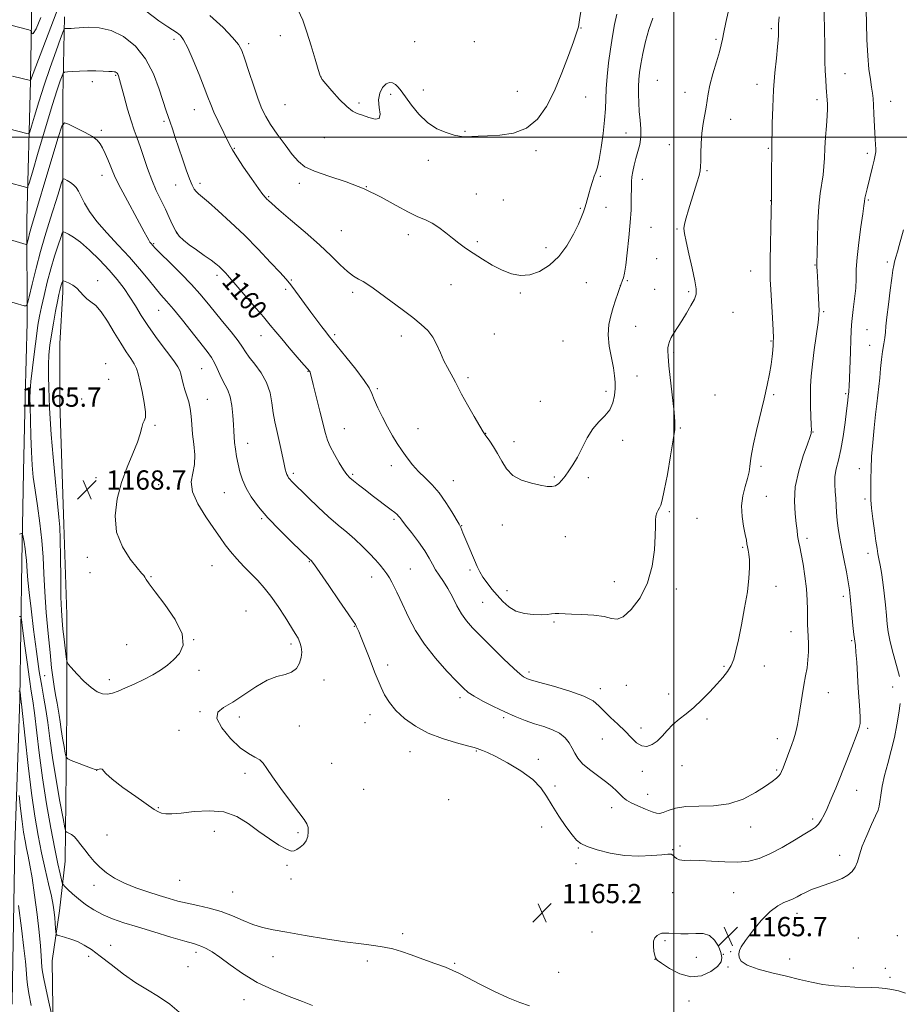
# Model space of a CAD drawing. Extents: x 2147300 to 2150200, y 337300 to 340200.
# Drawn here: x 2149228 to 2149594, y 337640 to 338049 of the extents above; entities that cross this region are included whole.
import ezdxf
from ezdxf.enums import TextEntityAlignment as Align

# ---------------------------------------------------------------- set-up
doc = ezdxf.new("R2010")
doc.units = 0
doc.header["$MEASUREMENT"] = 0
for name, color, linetype, lineweight in [('DTM HARD BREAKLINE', 7, 'Continuous', 0), ('DTM SPOT ELEVATION', 2, 'Continuous', 13), ('GRID LINE', 7, 'Continuous', 0), ('INDEX CONTOUR', 41, 'Continuous', 13), ('INDEX CONTOUR LABEL', 244, 'Continuous', 0), ('INTERMEDIATE CONTOUR', 44, 'Continuous', 0), ('SPOT ELEVATION', 7, 'Continuous', 0)]:
    doc.layers.add(name, color=color, linetype=linetype, lineweight=lineweight)
doc.styles.add('Style-ITALICS', font='ITALICS.shx')

# ---------------------------------------------------------------- blocks, each defined once
blk = doc.blocks.new('SPOT')
at = {"layer": 'SPOT ELEVATION'}
for p, q in [((-3.91, -3.91), (3.82, 3.81)), ((-1.65, 3.77), (1.72, -3.93))]:
    blk.add_line(p, q, dxfattribs=at)

msp = doc.modelspace()

# ---------------------------------------------------------------- linework, layer by layer
at = {"layer": 'DTM HARD BREAKLINE'}
for points in [[(2149224.91, 337639.78, 1154), (2149225.06, 337649.46, 1154.18), (2149226.01, 337705.84, 1156.44), (2149228.08, 337766.49, 1159.77), (2149229.01, 337823.64, 1163.45), (2149229.65, 337861.06, 1165.17), (2149230.38, 337891.95, 1165.53), (2149231.11, 337922.97, 1164.52), (2149231.07, 337965.75, 1161.19), (2149232.59, 338023.34, 1156.02), (2149233.82, 338100.65, 1148.59), (2149235.2, 338167.92, 1143.48), (2149234.97, 338223.86, 1138.13), (2149235.07, 338296.92, 1129.34), (2149235.58, 338383.05, 1120.84), (2149237.36, 338503.09, 1111.33)], [(2149248.07, 337576.05, 1156.27), (2149242.17, 337618.71, 1157.22), (2149241.61, 337657.81, 1159.35), (2149244.59, 337678.54, 1160.6), (2149246.97, 337699.28, 1163.2), (2149247.61, 337761.48, 1167.29), (2149247.64, 337801.77, 1168.71), (2149246.48, 337839.09, 1168.42), (2149244.74, 337889.45, 1169.07), (2149244.76, 337914.33, 1169.36), (2149245.96, 337935.66, 1168.48), (2149245.99, 337970.62, 1165.04), (2149246.02, 338016.83, 1161.13), (2149246.64, 338050, 1157.46)]]:
    msp.add_polyline3d(points, dxfattribs=at)
at = {"layer": 'DTM SPOT ELEVATION'}
for p in [(2149461.41, 338045.42, 1152.07), (2149540.48, 338045.13, 1159.7), (2149292.15, 338040.69, 1156.43), (2149323.25, 338038.92, 1153.64), (2149336.45, 338042.26, 1152.62), (2149392.22, 338039.66, 1150.83), (2149417.01, 338039.75, 1150.64), (2149517.46, 338040.66, 1157.77), (2149258.33, 338023.06, 1160.55), (2149267.9, 338025.75, 1160.16), (2149353.29, 338025.04, 1151.98), (2149493.15, 338023.69, 1157.18), (2149571.16, 338026.47, 1162.89), (2149395.86, 338019.6, 1151.47), (2149434.87, 338019.12, 1151.05), (2149504.56, 338018.67, 1157.33), (2149534.45, 338021.96, 1159.45), (2149382.26, 338017.79, 1152.31), (2149463.33, 338016.67, 1152.79), (2149559.47, 338015.66, 1161.55), (2149590.09, 338014.9, 1164.75), (2149300.71, 338011.45, 1156.72), (2149338.36, 338013.52, 1152.96), (2149369.05, 338014.3, 1151.7), (2149288.07, 338006.62, 1158.26), (2149523.53, 338007.4, 1158.71), (2149261.98, 338002.86, 1161.66), (2149413.11, 338002.5, 1151.89), (2149354.64, 337999.8, 1152.85), (2149480.08, 338001.75, 1155.2), (2149317.3, 337995.42, 1155.89), (2149442.61, 337994.45, 1152.35), (2149498.03, 337996.9, 1157.25), (2149539.29, 337995.43, 1159.88), (2149397.91, 337990.39, 1152.49), (2149580.43, 337993.36, 1163.64), (2149513.77, 337986.18, 1158.15), (2149262.31, 337984.19, 1162.66), (2149469.38, 337983.82, 1154.16), (2149486.85, 337982.46, 1156.65), (2149292.86, 337980.1, 1158.67), (2149303.07, 337980.86, 1157.59), (2149344.35, 337980.84, 1154.46), (2149372.18, 337979.48, 1154), (2149331.55, 337975.38, 1155.85), (2149417.86, 337976.42, 1153.07), (2149429.1, 337973.93, 1153.01), (2149540.13, 337973.71, 1159.96), (2149580.84, 337973.96, 1164.18), (2149461.1, 337970.52, 1153.89), (2149471.78, 337970.82, 1154.51), (2149490.47, 337962.63, 1157.16), (2149501.27, 337961.86, 1157.87), (2149293.38, 337960.22, 1159.88), (2149361.73, 337961.13, 1155.03), (2149389.64, 337959.58, 1154.48), (2149283.77, 337955.85, 1161.84), (2149418.22, 337956.67, 1153.74), (2149446.83, 337954.14, 1153.63), (2149492.84, 337949.58, 1157.33), (2149558.59, 337946.87, 1161.91), (2149588.7, 337948.12, 1165.66), (2149310.09, 337942.61, 1160.39), (2149341.03, 337940.72, 1157.84), (2149531.94, 337944.43, 1159.2), (2149260.42, 337940.35, 1167.39), (2149338.61, 337936.8, 1158.32), (2149407.39, 337938.74, 1154.81), (2149463.53, 337939.55, 1154.64), (2149477.75, 337938.35, 1156), (2149480.56, 337940.48, 1156.17), (2149492.04, 337936.83, 1157.34), (2149366.41, 337935.62, 1156.37), (2149436.22, 337935.23, 1154.17), (2149506.06, 337935.85, 1157.81), (2149285.78, 337928.14, 1164.84), (2149524.52, 337927.2, 1158.8), (2149562.16, 337927.49, 1162.18), (2149484.05, 337921.38, 1157.11), (2149328.34, 337917.58, 1160.7), (2149358.97, 337917.96, 1157.72), (2149386.63, 337917.47, 1156.54), (2149425.29, 337918.22, 1155.01), (2149580.17, 337920.02, 1165.04), (2149453.95, 337915.39, 1154.46), (2149540.31, 337915.39, 1159.88), (2149581.34, 337913.59, 1165.21), (2149499.93, 337910.67, 1158.18), (2149263.81, 337905.99, 1169.41), (2149303.75, 337903.81, 1164.96), (2149347.92, 337902.74, 1160.07), (2149414.47, 337900.11, 1155.69), (2149484.7, 337900.75, 1157.08), (2149265, 337899.48, 1169.46), (2149376.78, 337895.53, 1157.76), (2149471.82, 337894.44, 1155.53), (2149517, 337892.86, 1158.92), (2149541.4, 337893.09, 1160.18), (2149571.39, 337893.45, 1163.8), (2149253.82, 337891.18, 1169.2), (2149306.07, 337891.09, 1165.24), (2149444.47, 337890.27, 1154.89), (2149284.25, 337880.24, 1167.75), (2149363.03, 337878.86, 1159.17), (2149393.61, 337878.91, 1157.19), (2149421.77, 337876.92, 1155.97), (2149502.63, 337879.26, 1158.12), (2149557.86, 337877.5, 1162.07), (2149322.87, 337872.77, 1163.34), (2149433.49, 337873.46, 1155.54), (2149478.67, 337874.08, 1156.67), (2149382.56, 337863.58, 1158.52), (2149536.18, 337863.26, 1160.28), (2149341.75, 337860.32, 1161.7), (2149366.49, 337859.93, 1159.78), (2149450.24, 337858.9, 1155.86), (2149577.09, 337862.29, 1165.26), (2149259.78, 337858.58, 1168.78), (2149285.84, 337855.68, 1166.73), (2149408.37, 337857.33, 1157.29), (2149464.41, 337858.53, 1156.34), (2149313.13, 337852.37, 1164.9), (2149538.46, 337850.78, 1160.83), (2149579.38, 337849.72, 1165.62), (2149498.05, 337844.43, 1158.22), (2149328.58, 337841.5, 1164.18), (2149383.7, 337841.22, 1160.25), (2149411.79, 337838.66, 1157.93), (2149428.67, 337838.88, 1156.58), (2149509.55, 337841.71, 1158.77), (2149454.8, 337834.11, 1156.62), (2149555.28, 337833.36, 1162.37), (2149528.52, 337829.62, 1159.83), (2149580.68, 337827.1, 1165.26), (2149256.14, 337825.42, 1168.57), (2149348.41, 337823.65, 1164.09), (2149257.3, 337819.07, 1168.75), (2149308.02, 337821.98, 1166.88), (2149390.38, 337820.55, 1161.13), (2149415.19, 337820.16, 1158.29), (2149282.7, 337817.38, 1167.91), (2149374.31, 337817.33, 1162.62), (2149475.19, 337815.4, 1157.3), (2149430.67, 337811.66, 1157.34), (2149500.96, 337812.37, 1158.44), (2149542.35, 337813.47, 1160.57), (2149420.55, 337806.77, 1158.96), (2149570.44, 337809.25, 1163.61), (2149322.14, 337803.14, 1167.16), (2149450.17, 337798.59, 1158.17), (2149367.11, 337796.74, 1164.08), (2149548.7, 337794.61, 1161.28), (2149300.34, 337791.32, 1167.99), (2149340.9, 337789.45, 1166.34), (2149573.84, 337790.8, 1163.84), (2149272.49, 337789.23, 1168.77), (2149302.63, 337778.58, 1167.58), (2149381.01, 337780.7, 1163.59), (2149439.78, 337777.79, 1159.65), (2149520.87, 337780.19, 1159.81), (2149537.5, 337780.36, 1160.71), (2149238.49, 337776.34, 1165.02), (2149265.36, 337774.65, 1168.44), (2149354.49, 337774.55, 1165.41), (2149469.34, 337770.84, 1159.54), (2149480.27, 337772.24, 1158.98), (2149564.23, 337769.22, 1162.79), (2149590.91, 337771.57, 1165.4), (2149411.09, 337767.18, 1162.36), (2149497.85, 337768.71, 1159.24), (2149303.05, 337761.35, 1166.1), (2149319.37, 337759.07, 1165.53), (2149371.54, 337756.82, 1164.71), (2149373.72, 337760.13, 1164.54), (2149429.25, 337758.9, 1162.25), (2149513.73, 337758.34, 1160.44), (2149294.22, 337753.55, 1166.12), (2149344.32, 337755.32, 1165.45), (2149486.25, 337754.58, 1159.62), (2149580.54, 337754.46, 1164.26), (2149470.29, 337749.94, 1160.66), (2149543.01, 337750.12, 1161.45), (2149390.35, 337744.73, 1164.72), (2149417.92, 337745.04, 1164.11), (2149443.62, 337741.51, 1163.58), (2149260.13, 337736.92, 1165.99), (2149357.78, 337739.84, 1165.27), (2149486.83, 337736.59, 1160.37), (2149503.28, 337738.87, 1160.56), (2149542.66, 337737.17, 1161.81), (2149321.71, 337735.74, 1166.25), (2149371.01, 337729.04, 1165.14), (2149450.5, 337730.41, 1163.31), (2149576, 337728.65, 1164.72), (2149406.33, 337724.73, 1164.37), (2149489.02, 337726.98, 1160.99), (2149285.68, 337721.52, 1166.08), (2149474.16, 337721.5, 1162.77), (2149557.67, 337716.78, 1163.66), (2149445.08, 337713.4, 1164.95), (2149531.91, 337713.35, 1162.61), (2149264.4, 337710.12, 1164.98), (2149308.98, 337711.58, 1165.81), (2149343.79, 337711.03, 1166.17), (2149460.29, 337704.7, 1164.1), (2149499.46, 337704, 1163.91), (2149502.53, 337705.53, 1163.58), (2149568.85, 337701.59, 1165.3), (2149339.22, 337697.45, 1165.9), (2149459.27, 337698.18, 1164.19), (2149294.52, 337691.24, 1165.13), (2149340.86, 337691.84, 1165.72), (2149258.93, 337689.22, 1163.47), (2149316.56, 337686.45, 1165), (2149482.61, 337686.86, 1164.78), (2149499.43, 337686.09, 1164.83), (2149524.76, 337686.12, 1165.08), (2149551.2, 337677.48, 1166.58), (2149387.26, 337669.12, 1164.4), (2149465.87, 337669.76, 1165.03), (2149576.66, 337667.3, 1167.81), (2149592.79, 337668.31, 1167.89), (2149265.87, 337664.19, 1160.6), (2149496.26, 337666.22, 1166.22), (2149256.69, 337659.68, 1159.68), (2149301.29, 337661.32, 1161.59), (2149333.33, 337659.49, 1163.14), (2149492.1, 337658.45, 1165.99), (2149509.26, 337659.26, 1166.63), (2149520.56, 337660.48, 1165.99), (2149523.55, 337661.57, 1165.9), (2149548.06, 337658.54, 1166.65), (2149297.97, 337655.43, 1160.91), (2149372.63, 337657.7, 1163.53), (2149408.87, 337656.71, 1164.15), (2149522.52, 337655.24, 1165.86), (2149574.57, 337654.84, 1166.98), (2149587.8, 337654.66, 1166.98), (2149452.13, 337652.97, 1165.08), (2149589.85, 337650.91, 1166.68), (2149321.31, 337641.63, 1161.36), (2149506.3, 337641.11, 1165.6)]:
    msp.add_point(p, dxfattribs=at)
at = {"layer": 'GRID LINE', "flags": 128}
for points in [[(2149500, 340000), (2149500, 337500)], [(2147500, 338000), (2150000, 338000)]]:
    msp.add_lwpolyline(points, dxfattribs=at)
at = {"layer": 'INDEX CONTOUR', "elevation": 1160, "flags": 128}
for points in [[(2149543.674, 338050.031), (2149543.477, 338046.981), (2149543.404, 338044.989), (2149543.406, 338043.602), (2149543.425, 338042.329), (2149543.36, 338040.527), (2149543.102, 338037.515), (2149542.586, 338032.809), (2149541.95, 338026.718), (2149541.385, 338019.746), (2149541.029, 338012.469), (2149540.848, 338005.753), (2149540.654, 337995.022), (2149540.62, 337992.044), (2149540.596, 337987.363), (2149540.55, 337974.899), (2149540.246, 337962.608), (2149540.083, 337955.44), (2149539.965, 337948.94), (2149539.943, 337944.403), (2149540.034, 337940.861), (2149540.245, 337936.783), (2149540.913, 337924.974), (2149541.186, 337919.781), (2149541.307, 337916.658), (2149541.298, 337914.949), (2149541.207, 337913.561), (2149541.059, 337911.594), (2149540.8, 337908.922), (2149540.36, 337905.609), (2149539.67, 337901.68), (2149538.703, 337896.988), (2149537.439, 337891.342), (2149534.369, 337878.164), (2149533.113, 337872.635), (2149532.357, 337868.973), (2149531.988, 337866.694), (2149531.602, 337863.172), (2149531.247, 337860.975), (2149530.602, 337858.252), (2149529.624, 337854.907), (2149528.651, 337851.047), (2149528.116, 337846.831), (2149528.311, 337842.467), (2149528.962, 337838.364), (2149529.66, 337834.977), (2149530.089, 337832.619), (2149530.32, 337831.021), (2149530.525, 337829.768), (2149530.825, 337828.466), (2149531.154, 337826.793), (2149531.396, 337824.448), (2149531.439, 337821.158), (2149531.175, 337816.777), (2149530.505, 337811.187), (2149529.388, 337804.466), (2149528.046, 337797.467), (2149526.769, 337791.24), (2149525.754, 337786.568), (2149524.832, 337783.17), (2149523.747, 337780.502), (2149522.273, 337778.069), (2149520.327, 337775.58), (2149517.859, 337772.795), (2149514.871, 337769.577), (2149511.572, 337766.21), (2149508.222, 337763.082), (2149505.045, 337760.467), (2149502.122, 337758.185), (2149499.497, 337755.944), (2149497.182, 337753.545), (2149495.067, 337751.176), (2149493.011, 337749.117), (2149490.904, 337747.635), (2149488.759, 337746.922), (2149486.621, 337747.162), (2149484.497, 337748.453), (2149482.238, 337750.571), (2149479.658, 337753.21), (2149476.676, 337756.079), (2149473.629, 337758.94), (2149470.958, 337761.568), (2149468.846, 337763.812), (2149466.429, 337765.816), (2149462.583, 337767.803), (2149456.665, 337769.904), (2149449.955, 337771.903), (2149444.21, 337773.497), (2149440.744, 337774.477), (2149439.074, 337775.002), (2149438.274, 337775.328), (2149437.474, 337775.767), (2149436.037, 337776.875), (2149433.386, 337779.264), (2149429.215, 337783.269), (2149424.31, 337788.093), (2149419.728, 337792.662), (2149416.277, 337796.191), (2149413.761, 337799.062), (2149411.737, 337801.948), (2149409.828, 337805.34), (2149407.94, 337808.991), (2149406.047, 337812.468), (2149404.153, 337815.443), (2149402.37, 337817.998), (2149400.84, 337820.316), (2149399.6, 337822.601), (2149398.293, 337825.128), (2149396.457, 337828.187), (2149393.826, 337831.903), (2149390.917, 337835.712), (2149388.439, 337838.884), (2149386.912, 337840.881), (2149386.097, 337841.97), (2149385.566, 337842.62), (2149384.928, 337843.246), (2149383.944, 337844.069), (2149382.412, 337845.26), (2149374.548, 337851.203), (2149371.597, 337853.452), (2149368.909, 337855.531), (2149366.745, 337857.243), (2149365.244, 337858.529), (2149364.055, 337859.85), (2149362.706, 337861.792), (2149360.879, 337864.732), (2149358.875, 337868.186), (2149357.148, 337871.456), (2149356.007, 337874.123), (2149355.171, 337876.882), (2149352.848, 337886.167), (2149350.035, 337897.283), (2149348.919, 337901.794), (2149348.754, 337902.36), (2149348.526, 337902.783), (2149347.829, 337903.645), (2149346.221, 337905.494), (2149343.463, 337908.645), (2149340.12, 337912.489), (2149336.958, 337916.184), (2149334.493, 337919.162), (2149332.226, 337921.951), (2149329.406, 337925.353), (2149325.578, 337929.847), (2149314.447, 337942.704), (2149313.749, 337943.465), (2149312.886, 337944.375), (2149311.945, 337945.326), (2149310.941, 337946.268), (2149309.61, 337947.374), (2149307.616, 337948.875), (2149304.78, 337950.902), (2149301.549, 337953.188), (2149298.525, 337955.366), (2149296.169, 337957.196), (2149294.382, 337958.935), (2149292.921, 337960.969), (2149291.565, 337963.588), (2149290.17, 337966.716), (2149288.609, 337970.186), (2149284.861, 337977.862), (2149282.939, 337982.255), (2149281.166, 337987.069), (2149278.155, 337996.193), (2149276.896, 337999.681), (2149275.687, 338002.94), (2149274.392, 338006.779), (2149272.943, 338011.688), (2149271.512, 338016.886), (2149269.596, 338024.032), (2149269.161, 338025.468), (2149268.853, 338026.169), (2149268.52, 338026.623), (2149268.151, 338026.941), (2149267.768, 338027.132), (2149267.331, 338027.219), (2149266.555, 338027.258), (2149265.094, 338027.318), (2149262.721, 338027.439), (2149259.673, 338027.564), (2149256.308, 338027.608), (2149252.983, 338027.516), (2149250.055, 338027.345), (2149247.884, 338027.178), (2149246.687, 338027.029), (2149246.117, 338026.615), (2149245.684, 338025.581), (2149244.949, 338023.497), (2149243.666, 338019.634), (2149241.639, 338013.188), (2149238.827, 338003.918), (2149235.819, 337993.844), (2149233.358, 337985.55), (2149231.981, 337980.948), (2149231.386, 337979.277), (2149231.062, 337979.102), (2149222.8, 337981.274)], [(2149227.694, 337769.9), (2149228.102, 337769.889), (2149228.204, 337769.538), (2149228.597, 337766.596), (2149228.84, 337764.49), (2149230.359, 337750.326), (2149231.627, 337738.933), (2149233.019, 337727.518), (2149234.398, 337717.884), (2149235.773, 337709.838), (2149237.2, 337702.686), (2149238.689, 337695.92), (2149240.097, 337689.779), (2149241.242, 337684.686), (2149241.994, 337680.91), (2149242.432, 337678.094), (2149242.688, 337675.726), (2149242.871, 337673.427), (2149243.006, 337671.354), (2149243.094, 337669.795), (2149243.198, 337668.932), (2149243.617, 337668.518), (2149244.713, 337668.198), (2149246.715, 337667.674), (2149249.336, 337666.878), (2149252.162, 337665.8), (2149254.915, 337664.391), (2149257.892, 337662.456), (2149261.53, 337659.764), (2149266.105, 337656.226), (2149271.243, 337652.325), (2149276.41, 337648.69), (2149281.211, 337645.73), (2149285.802, 337642.984), (2149290.48, 337639.776), (2149295.379, 337635.692)]]:
    msp.add_lwpolyline(points, dxfattribs=at)
at = {"layer": 'INTERMEDIATE CONTOUR', "flags": 128}
for points, elevation in [([(2149247.261, 338062.27), (2149232.594, 338023.542), (2149232.538, 338023.56), (2149225.121, 338025.441)], 1156), ([(2149523.868, 338058.237), (2149521.615, 338047.679), (2149520.767, 338043.614), (2149520.198, 338040.785), (2149519.681, 338038.465), (2149518.892, 338035.55), (2149517.629, 338031.288), (2149516.174, 338026.332), (2149514.93, 338021.69), (2149514.187, 338018.099), (2149513.764, 338015.225), (2149513.369, 338012.466), (2149512.126, 338005.733), (2149511.572, 338001.723), (2149511.266, 337997.424), (2149511.153, 337993.322), (2149511.132, 337989.995), (2149511.095, 337987.783), (2149510.906, 337986.084), (2149510.422, 337984.058), (2149509.554, 337981.084), (2149508.415, 337977.409), (2149506.001, 337969.787), (2149505.016, 337966.529), (2149504.348, 337963.949), (2149504.106, 337962.056), (2149504.333, 337959.998), (2149505.059, 337956.708), (2149506.246, 337951.549), (2149507.588, 337945.609), (2149508.71, 337940.406), (2149509.295, 337937.029), (2149509.238, 337934.842), (2149508.487, 337932.784), (2149507.054, 337930.045), (2149505.201, 337926.853), (2149503.249, 337923.691), (2149499.992, 337918.659), (2149498.855, 337916.749), (2149498.102, 337915.15), (2149497.666, 337913.776), (2149497.452, 337912.535), (2149497.394, 337911.201), (2149497.531, 337909.011), (2149497.929, 337905.067), (2149500.055, 337885.806), (2149500.406, 337881.807), (2149500.331, 337878.604), (2149499.741, 337874.285), (2149498.622, 337867.59), (2149497.254, 337859.899), (2149495.993, 337853.245), (2149495.104, 337849.147), (2149494.494, 337847.078), (2149493.976, 337845.995), (2149493.418, 337845.018), (2149492.891, 337843.91), (2149492.518, 337842.602), (2149492.374, 337840.935), (2149492.337, 337838.404), (2149492.242, 337834.416), (2149491.884, 337828.644), (2149490.925, 337821.795), (2149488.991, 337814.844), (2149485.907, 337808.676), (2149482.283, 337803.836), (2149478.934, 337800.78), (2149476.385, 337799.743), (2149474.028, 337800.066), (2149470.969, 337800.865), (2149466.638, 337801.429), (2149461.759, 337801.729), (2149457.379, 337801.91), (2149452.218, 337802.193), (2149450.658, 337802.181), (2149449.119, 337802.001), (2149447.261, 337801.756), (2149444.776, 337801.589), (2149441.498, 337801.644), (2149437.827, 337802.1), (2149434.302, 337803.144), (2149431.337, 337804.89), (2149428.832, 337807.16), (2149426.563, 337809.703), (2149424.367, 337812.298), (2149422.333, 337814.829), (2149420.614, 337817.211), (2149419.293, 337819.42), (2149418.187, 337821.693), (2149417.045, 337824.328), (2149414.303, 337830.769), (2149413.1, 337833.642), (2149412.273, 337835.692), (2149411.447, 337837.809), (2149411.182, 337838.375), (2149410.673, 337839.267), (2149407.709, 337844.306), (2149405.208, 337848.286), (2149402.37, 337852.256), (2149399.449, 337855.605), (2149396.58, 337858.46), (2149393.87, 337861.132), (2149391.397, 337863.878), (2149389.132, 337866.736), (2149387.015, 337869.687), (2149384.988, 337872.74), (2149382.988, 337876.01), (2149380.953, 337879.637), (2149378.873, 337883.649), (2149376.951, 337887.615), (2149375.44, 337890.99), (2149374.421, 337893.484), (2149373.274, 337895.825), (2149371.203, 337898.993), (2149367.73, 337903.594), (2149363.653, 337908.731), (2149360.081, 337913.132), (2149356.452, 337917.568), (2149355.248, 337919.099), (2149353.618, 337921.239), (2149351.516, 337924.042), (2149349.032, 337927.391), (2149341.575, 337937.541), (2149340.143, 337939.442), (2149338.699, 337941.163), (2149336.328, 337943.771), (2149332.373, 337948.026), (2149327.206, 337953.45), (2149321.457, 337959.257), (2149315.733, 337964.732), (2149310.581, 337969.438), (2149306.519, 337973.01), (2149302.376, 337976.52), (2149301.439, 337977.415), (2149300.633, 337978.452), (2149299.755, 337980.07), (2149298.667, 337982.679), (2149297.28, 337986.514), (2149295.719, 337991.092), (2149292.755, 337999.927), (2149291.549, 338003.464), (2149290.559, 338006.304), (2149289.759, 338008.559), (2149288.928, 338011.01), (2149286.102, 338019.976), (2149283.689, 338026.347), (2149280.398, 338032.632), (2149276.166, 338037.9), (2149271.281, 338041.867), (2149266.118, 338044.41), (2149261.067, 338045.526), (2149256.558, 338045.675), (2149250.792, 338045.28), (2149249.502, 338045.24), (2149248.695, 338045.24), (2149247.988, 338045.22), (2149246.904, 338045.148), (2149246.6, 338044.978), (2149246.13, 338043.92), (2149245.09, 338041.069), (2149243.216, 338035.848), (2149240.805, 338029.004), (2149238.289, 338021.612), (2149236.047, 338014.663), (2149234.241, 338008.789), (2149232.972, 338004.54), (2149232.258, 338002.258), (2149231.76, 338001.481), (2149231.051, 338001.543), (2149223.6, 338003.535)], 1158), ([(2149579.951, 338052.86), (2149580.011, 338047.372), (2149580.194, 338040.553), (2149580.539, 338033.812), (2149581.056, 338028.285), (2149581.642, 338024.027), (2149582.163, 338020.821), (2149582.523, 338018.379), (2149582.76, 338016.114), (2149582.946, 338013.371), (2149583.138, 338009.718), (2149583.529, 338001.871), (2149583.82, 337996.82), (2149583.882, 337995.233), (2149583.852, 337993.926), (2149583.667, 337992.502), (2149583.255, 337990.53), (2149582.58, 337987.737), (2149580.249, 337978.546), (2149579.723, 337976.354), (2149579.366, 337974.673), (2149579.149, 337973.315), (2149578.913, 337971.459), (2149578.463, 337968.127), (2149577.686, 337962.731), (2149576.799, 337956.251), (2149576.1, 337950.06), (2149575.791, 337945.171), (2149575.692, 337941.158), (2149575.525, 337937.237), (2149575.097, 337932.862), (2149574.531, 337928.469), (2149574.034, 337924.728), (2149573.757, 337922.009), (2149573.63, 337919.463), (2149573.524, 337915.934), (2149573.346, 337910.704), (2149572.79, 337896.437), (2149572.712, 337894.763), (2149572.659, 337893.972), (2149572.612, 337893.465), (2149572.171, 337889.532), (2149571.783, 337886.31), (2149571.159, 337881.441), (2149570.337, 337875.725), (2149569.375, 337870.231), (2149568.359, 337865.776), (2149567.469, 337862.179), (2149566.914, 337859.007), (2149566.826, 337855.908), (2149567.035, 337852.85), (2149567.299, 337849.882), (2149567.441, 337847.011), (2149567.548, 337844.098), (2149567.776, 337840.961), (2149568.241, 337837.445), (2149568.925, 337833.491), (2149569.775, 337829.058), (2149570.724, 337824.213), (2149571.646, 337819.417), (2149572.403, 337815.235), (2149572.903, 337812.002), (2149573.239, 337809.146), (2149573.954, 337801.652), (2149574.398, 337797.167), (2149574.809, 337793.363), (2149575.398, 337788.802), (2149575.656, 337786.089), (2149575.946, 337781.876), (2149576.607, 337771.189), (2149577.222, 337762.021), (2149577.381, 337758.775), (2149577.33, 337756.463), (2149576.871, 337754.253), (2149575.777, 337751.115), (2149573.953, 337746.404), (2149571.828, 337741.054), (2149567.215, 337729.499), (2149566.196, 337727.015), (2149564.962, 337724.089), (2149563.656, 337721.123), (2149562.397, 337718.461), (2149561.203, 337716.243), (2149560.07, 337714.553), (2149558.895, 337713.367), (2149557.194, 337712.221), (2149554.385, 337710.54), (2149550.129, 337707.96), (2149545.024, 337704.961), (2149539.91, 337702.232), (2149535.389, 337700.327), (2149531.112, 337699.24), (2149526.494, 337698.832), (2149521.17, 337698.935), (2149515.666, 337699.279), (2149510.732, 337699.568), (2149506.951, 337699.6), (2149504.242, 337699.559), (2149502.361, 337699.723), (2149501.072, 337700.276), (2149500.181, 337701.03), (2149499.507, 337701.703), (2149498.789, 337702.068), (2149497.477, 337702.12), (2149494.943, 337701.91), (2149490.769, 337701.538), (2149485.376, 337701.307), (2149479.396, 337701.567), (2149473.448, 337702.541), (2149468.111, 337703.942), (2149463.952, 337705.352), (2149461.295, 337706.528), (2149459.486, 337707.925), (2149457.626, 337710.172), (2149455.059, 337713.676), (2149452.107, 337717.956), (2149449.333, 337722.31), (2149447.063, 337726.198), (2149444.671, 337729.732), (2149441.291, 337733.188), (2149436.407, 337736.724), (2149430.887, 337740.026), (2149425.946, 337742.664), (2149422.519, 337744.332), (2149420.42, 337745.233), (2149418.278, 337746.03), (2149416.906, 337746.461), (2149414.205, 337747.194), (2149409.623, 337748.405), (2149403.845, 337750.146), (2149397.863, 337752.437), (2149392.515, 337755.265), (2149388.012, 337758.458), (2149384.408, 337761.818), (2149381.711, 337765.159), (2149379.734, 337768.383), (2149378.245, 337771.413), (2149377.016, 337774.244), (2149375.853, 337777.163), (2149373.035, 337784.54), (2149371.446, 337788.661), (2149370.049, 337792.198), (2149369.04, 337794.623), (2149368.381, 337796.089), (2149367.975, 337796.922), (2149367.625, 337797.564), (2149366.739, 337798.92), (2149364.626, 337802.02), (2149360.919, 337807.412), (2149356.553, 337813.737), (2149352.787, 337819.164), (2149350.572, 337822.312), (2149349.609, 337823.621), (2149349.289, 337823.986), (2149348.458, 337824.735), (2149341.126, 337831.788), (2149336.14, 337836.726), (2149331.247, 337841.85), (2149327.294, 337846.465), (2149324.321, 337850.546), (2149322.167, 337854.238), (2149320.667, 337857.676), (2149319.634, 337860.958), (2149318.878, 337864.175), (2149318.244, 337867.372), (2149317.727, 337870.417), (2149317.357, 337873.137), (2149317.145, 337875.473), (2149317.02, 337877.827), (2149316.889, 337880.718), (2149316.664, 337884.456), (2149316.261, 337888.517), (2149315.602, 337892.166), (2149314.646, 337894.881), (2149313.507, 337896.986), (2149312.335, 337899.016), (2149311.245, 337901.371), (2149310.185, 337903.902), (2149309.067, 337906.323), (2149307.757, 337908.506), (2149305.958, 337910.941), (2149295.681, 337923.968), (2149291.962, 337928.558), (2149289.091, 337931.917), (2149286.728, 337934.576), (2149284.32, 337937.381), (2149281.403, 337940.99), (2149277.87, 337945.336), (2149273.703, 337950.165), (2149268.99, 337955.222), (2149264.26, 337960.238), (2149260.146, 337964.941), (2149257.126, 337969.094), (2149255.052, 337972.608), (2149253.611, 337975.426), (2149252.513, 337977.537), (2149251.532, 337979.088), (2149250.46, 337980.27), (2149249.17, 337981.236), (2149247.861, 337981.994), (2149246.817, 337982.516), (2149246.216, 337982.71), (2149245.829, 337982.225), (2149245.325, 337980.643), (2149244.446, 337977.694), (2149243.226, 337973.68), (2149241.774, 337969.047), (2149240.185, 337964.119), (2149238.492, 337958.731), (2149236.717, 337952.592), (2149234.915, 337945.674), (2149233.284, 337938.97), (2149232.055, 337933.734), (2149231.341, 337930.873), (2149230.785, 337929.906), (2149229.909, 337930.005), (2149222.407, 337932.231)], 1164), ([(2149562.445, 338052.347), (2149562.619, 338043.567), (2149562.659, 338039.365), (2149562.685, 338035.399), (2149562.754, 338031.49), (2149562.909, 338027.546), (2149563.116, 338023.838), (2149563.327, 338020.732), (2149563.747, 338015.394), (2149563.826, 338013.868), (2149563.829, 338011.83), (2149563.699, 338008.875), (2149563.409, 338004.782), (2149563.048, 338000.064), (2149562.733, 337995.419), (2149562.538, 337991.379), (2149562.354, 337987.811), (2149562.029, 337984.418), (2149560.795, 337976.668), (2149560.197, 337971.312), (2149559.813, 337964.609), (2149559.608, 337957.706), (2149559.398, 337947.133), (2149559.417, 337945.992), (2149559.5, 337944.434), (2149559.795, 337939.509), (2149560.261, 337930.168), (2149560.33, 337928.217), (2149560.24, 337926.222), (2149559.876, 337923.035), (2149558.341, 337911.698), (2149557.567, 337905.652), (2149557.047, 337900.707), (2149556.778, 337896.524), (2149556.713, 337892.448), (2149556.799, 337888.049), (2149557.082, 337880.421), (2149557.121, 337878.395), (2149557.085, 337877.417), (2149557.011, 337876.974), (2149556.881, 337876.504), (2149556.459, 337875.262), (2149555.456, 337872.455), (2149553.742, 337867.59), (2149551.842, 337861.371), (2149550.442, 337854.803), (2149550.034, 337848.758), (2149550.326, 337843.577), (2149550.834, 337839.469), (2149551.173, 337836.546), (2149551.373, 337834.522), (2149551.565, 337833.013), (2149551.86, 337831.605), (2149552.3, 337829.758), (2149552.906, 337826.898), (2149553.668, 337822.673), (2149554.441, 337817.594), (2149555.049, 337812.391), (2149555.366, 337807.678), (2149555.472, 337803.618), (2149555.501, 337800.26), (2149555.56, 337797.569), (2149555.655, 337795.177), (2149555.768, 337792.632), (2149555.867, 337789.604), (2149555.877, 337786.246), (2149555.71, 337782.834), (2149555.311, 337779.544), (2149554.723, 337776.163), (2149554.023, 337772.378), (2149553.282, 337768.022), (2149551.885, 337759.376), (2149551.311, 337756.066), (2149550.795, 337753.477), (2149550.284, 337751.392), (2149549.723, 337749.574), (2149549.06, 337747.743), (2149545.351, 337738.007), (2149544.756, 337736.501), (2149544.262, 337735.54), (2149543.626, 337734.738), (2149542.588, 337733.745), (2149540.827, 337732.342), (2149538.003, 337730.345), (2149533.888, 337727.722), (2149528.7, 337725.046), (2149522.765, 337723.043), (2149516.456, 337722.203), (2149510.306, 337722.059), (2149504.895, 337721.908), (2149500.672, 337721.234), (2149497.585, 337720.264), (2149495.451, 337719.411), (2149494.016, 337719.017), (2149492.714, 337719.141), (2149490.9, 337719.769), (2149488.164, 337720.848), (2149485.016, 337722.167), (2149482.201, 337723.476), (2149480.259, 337724.596), (2149478.919, 337725.655), (2149476.202, 337728.355), (2149474.209, 337730.183), (2149471.583, 337732.32), (2149464.9, 337737.245), (2149461.988, 337739.701), (2149460.031, 337741.965), (2149458.752, 337744.1), (2149457.694, 337746.221), (2149456.443, 337748.396), (2149454.766, 337750.496), (2149452.474, 337752.348), (2149449.453, 337753.841), (2149445.889, 337755.108), (2149442.041, 337756.347), (2149438.106, 337757.73), (2149434.024, 337759.346), (2149429.671, 337761.258), (2149425.044, 337763.47), (2149420.62, 337765.733), (2149416.993, 337767.741), (2149414.494, 337769.361), (2149412.38, 337771.178), (2149409.643, 337773.955), (2149405.593, 337778.222), (2149400.825, 337783.582), (2149396.252, 337789.407), (2149392.599, 337795.121), (2149389.831, 337800.366), (2149386.086, 337808.321), (2149384.776, 337811.016), (2149382.717, 337815.145), (2149381.759, 337816.933), (2149380.712, 337818.631), (2149379.472, 337820.324), (2149377.924, 337822.175), (2149375.947, 337824.367), (2149373.466, 337827.014), (2149370.573, 337829.952), (2149367.402, 337832.947), (2149364.048, 337835.85), (2149360.444, 337838.875), (2149356.485, 337842.317), (2149352.184, 337846.311), (2149348.025, 337850.331), (2149341.108, 337857.154), (2149340.38, 337857.911), (2149339.862, 337858.524), (2149339.453, 337859.133), (2149339.12, 337859.823), (2149338.815, 337860.712), (2149338.469, 337862.049), (2149338.005, 337864.115), (2149336.599, 337870.651), (2149335.756, 337874.426), (2149334.9, 337878.098), (2149334.103, 337881.748), (2149333.435, 337885.554), (2149332.886, 337889.636), (2149332.119, 337893.877), (2149330.714, 337898.102), (2149328.44, 337902.122), (2149325.804, 337905.71), (2149323.498, 337908.625), (2149321.969, 337910.792), (2149320.683, 337912.801), (2149318.861, 337915.408), (2149315.964, 337919.123), (2149312.427, 337923.476), (2149308.926, 337927.753), (2149305.919, 337931.453), (2149302.985, 337934.942), (2149299.485, 337938.802), (2149295.055, 337943.365), (2149290.438, 337947.971), (2149286.65, 337951.711), (2149284.436, 337953.928), (2149283.439, 337954.969), (2149282.663, 337955.828), (2149282.23, 337956.372), (2149281.701, 337957.189), (2149281, 337958.471), (2149279.852, 337960.661), (2149277.929, 337964.271), (2149271.921, 337975.349), (2149269.202, 337980.498), (2149267.493, 337983.997), (2149266.496, 337986.339), (2149265.692, 337988.374), (2149264.685, 337990.747), (2149263.552, 337993.268), (2149262.486, 337995.537), (2149261.557, 337997.282), (2149260.336, 337998.735), (2149258.265, 338000.255), (2149255.05, 338002.073), (2149251.43, 338003.92), (2149248.406, 338005.393), (2149246.65, 338005.96), (2149245.519, 338004.541), (2149244.046, 337999.919), (2149238.581, 337981.535), (2149235.929, 337972.676), (2149233.275, 337963.948), (2149232.698, 337961.958), (2149232.178, 337959.963), (2149231.708, 337958.03), (2149231.353, 337956.521), (2149231.148, 337955.697), (2149230.988, 337955.418), (2149230.735, 337955.446), (2149222.409, 337957.917)], 1162), ([(2149491.215, 338049.435), (2149489.586, 338044.762), (2149488.196, 338039.718), (2149487.087, 338034.741), (2149486.266, 338030.344), (2149485.729, 338026.865), (2149485.425, 338023.954), (2149485.287, 338021.089), (2149485.264, 338017.865), (2149485.365, 338014.339), (2149485.61, 338010.686), (2149485.98, 338007.063), (2149486.273, 338003.545), (2149486.253, 338000.191), (2149485.759, 337997.043), (2149484.959, 337994.059), (2149484.106, 337991.184), (2149483.401, 337988.393), (2149482.883, 337985.799), (2149482.541, 337983.548), (2149482.359, 337981.681), (2149482.289, 337979.813), (2149482.263, 337974.191), (2149482.153, 337969.907), (2149481.848, 337964.561), (2149481.292, 337958.302), (2149480.601, 337952.027), (2149479.933, 337946.823), (2149479.411, 337943.483), (2149479.013, 337941.625), (2149478.68, 337940.574), (2149477.957, 337938.698), (2149477.416, 337937.22), (2149476.674, 337935.069), (2149475.767, 337932.346), (2149474.751, 337929.234), (2149473.722, 337925.86), (2149472.934, 337922.134), (2149472.676, 337917.914), (2149473.123, 337913.179), (2149473.98, 337908.401), (2149474.833, 337904.173), (2149475.354, 337900.904), (2149475.547, 337898.243), (2149475.501, 337895.652), (2149475.251, 337892.737), (2149474.613, 337889.676), (2149473.35, 337886.785), (2149471.329, 337884.256), (2149468.836, 337881.747), (2149466.261, 337878.786), (2149463.918, 337875.072), (2149461.807, 337871.002), (2149459.851, 337867.143), (2149457.995, 337863.943), (2149456.267, 337861.363), (2149454.718, 337859.246), (2149453.367, 337857.472), (2149452.104, 337856.09), (2149450.79, 337855.189), (2149449.256, 337854.827), (2149447.236, 337854.937), (2149444.438, 337855.421), (2149440.736, 337856.231), (2149436.699, 337857.518), (2149433.061, 337859.481), (2149430.366, 337862.217), (2149428.394, 337865.396), (2149426.729, 337868.587), (2149425.064, 337871.409), (2149423.515, 337873.699), (2149421.52, 337876.418), (2149420.718, 337877.664), (2149419.322, 337880.013), (2149416.977, 337884.031), (2149414.207, 337888.844), (2149411.756, 337893.218), (2149410.168, 337896.237), (2149409.172, 337898.263), (2149408.296, 337899.978), (2149405.823, 337904.334), (2149404.394, 337907.154), (2149402.973, 337910.387), (2149401.471, 337913.754), (2149399.754, 337916.915), (2149397.672, 337919.653), (2149394.994, 337922.244), (2149391.474, 337925.089), (2149387.039, 337928.432), (2149382.312, 337931.903), (2149374.985, 337937.257), (2149372.722, 337938.864), (2149370.846, 337940.044), (2149368.949, 337941.072), (2149366.829, 337942.317), (2149364.336, 337944.175), (2149361.302, 337946.963), (2149357.485, 337950.692), (2149352.62, 337955.295), (2149346.691, 337960.565), (2149340.664, 337965.738), (2149335.747, 337969.909), (2149332.82, 337972.43), (2149331.429, 337973.683), (2149330.787, 337974.302), (2149330.175, 337974.922), (2149329.133, 337976.177), (2149327.267, 337978.697), (2149324.385, 337982.808), (2149321.115, 337987.606), (2149318.286, 337991.885), (2149316.482, 337994.801), (2149315.306, 337996.981), (2149310.535, 338006.74), (2149308.793, 338010.467), (2149307.488, 338013.548), (2149306.308, 338016.628), (2149304.797, 338020.625), (2149302.654, 338026.082), (2149300.207, 338032.042), (2149297.94, 338037.172), (2149296.207, 338040.476), (2149294.85, 338042.313), (2149293.573, 338043.376), (2149289.7, 338045.821), (2149285.968, 338048.391), (2149280.586, 338052.359)], 1156), ([(2149476.198, 338051.195), (2149475.34, 338046.841), (2149474.442, 338041.953), (2149473.587, 338036.59), (2149472.85, 338030.882), (2149472.273, 338025.238), (2149471.889, 338020.135), (2149471.693, 338015.842), (2149471.528, 338011.78), (2149471.197, 338007.163), (2149470.565, 338001.522), (2149469.745, 337995.676), (2149468.908, 337990.761), (2149468.184, 337987.574), (2149467.532, 337985.548), (2149466.867, 337983.772), (2149466.13, 337981.548), (2149465.367, 337979.013), (2149464.65, 337976.514), (2149463.491, 337972.421), (2149462.985, 337970.702), (2149462.436, 337969.002), (2149461.625, 337966.893), (2149460.295, 337963.88), (2149458.246, 337959.688), (2149455.5, 337954.918), (2149452.135, 337950.39), (2149448.262, 337946.793), (2149444.137, 337944.28), (2149440.049, 337942.872), (2149436.201, 337942.562), (2149432.456, 337943.228), (2149428.594, 337944.72), (2149424.485, 337946.855), (2149420.376, 337949.322), (2149416.606, 337951.775), (2149413.411, 337953.962), (2149410.611, 337955.99), (2149407.925, 337958.066), (2149405.134, 337960.307), (2149402.28, 337962.493), (2149399.467, 337964.326), (2149396.702, 337965.653), (2149393.595, 337966.941), (2149389.661, 337968.806), (2149384.531, 337971.664), (2149378.323, 337975.109), (2149371.274, 337978.531), (2149363.739, 337981.445), (2149356.546, 337983.856), (2149350.642, 337985.895), (2149346.649, 337987.756), (2149343.891, 337989.888), (2149341.371, 337992.8), (2149338.352, 337996.783), (2149335.148, 338001.243), (2149332.334, 338005.365), (2149330.307, 338008.638), (2149328.762, 338011.767), (2149327.214, 338015.766), (2149325.322, 338021.25), (2149323.326, 338027.272), (2149321.608, 338032.489), (2149320.352, 338035.987), (2149318.949, 338038.571), (2149316.589, 338041.471), (2149312.63, 338045.605), (2149307.1, 338050.625)], 1154), ([(2149461.411, 338053.116), (2149460.809, 338048.749), (2149460.276, 338045.842), (2149459.531, 338043.324), (2149458.228, 338039.693), (2149456.121, 338033.898), (2149453.383, 338026.699), (2149450.29, 338019.306), (2149447.015, 338012.77), (2149443.298, 338007.511), (2149438.78, 338003.789), (2149433.306, 338001.718), (2149427.566, 338000.848), (2149422.456, 338000.577), (2149418.66, 338000.411), (2149416.009, 338000.273), (2149414.116, 338000.188), (2149412.581, 338000.199), (2149410.919, 338000.408), (2149408.629, 338000.934), (2149405.378, 338001.916), (2149401.514, 338003.554), (2149397.552, 338006.071), (2149393.937, 338009.527), (2149390.849, 338013.341), (2149386.628, 338019.246), (2149385.326, 338020.871), (2149384.214, 338021.923), (2149383.056, 338022.593), (2149381.79, 338022.737), (2149380.395, 338022.13), (2149378.921, 338020.616), (2149377.7, 338018.331), (2149377.136, 338015.48), (2149377.413, 338012.354), (2149377.839, 338009.556), (2149377.507, 338007.776), (2149375.79, 338007.467), (2149373.198, 338008.154), (2149370.522, 338009.128), (2149368.336, 338009.906), (2149366.334, 338010.892), (2149363.99, 338012.715), (2149360.987, 338015.732), (2149357.837, 338019.222), (2149355.26, 338022.194), (2149353.75, 338024.025), (2149352.902, 338025.581), (2149352.085, 338028.096), (2149350.812, 338032.429), (2149349.178, 338037.946), (2149347.424, 338043.633), (2149345.699, 338048.645), (2149343.79, 338052.793)], 1152), ([(2149236.917, 338049.714), (2149234.913, 338045.059), (2149233.73, 338043.081), (2149233.197, 338043.021), (2149233.02, 338043.701), (2149232.914, 338044.174), (2149232.614, 338044.414), (2149231.865, 338044.627), (2149224.392, 338046.512)], 1154), ([(2149595.342, 337961.551), (2149593.608, 337955.003), (2149592.865, 337952.362), (2149592.213, 337950.118), (2149591.698, 337948.292), (2149591.333, 337946.756), (2149590.999, 337944.785), (2149590.546, 337941.504), (2149589.879, 337936.415), (2149589.133, 337930.528), (2149588.5, 337925.225), (2149588.114, 337921.523), (2149587.869, 337918.962), (2149587.6, 337916.716), (2149587.184, 337914.106), (2149586.687, 337911.049), (2149586.217, 337907.615), (2149585.851, 337903.895), (2149585.543, 337900.081), (2149585.213, 337896.389), (2149584.801, 337892.907), (2149584.307, 337889.223), (2149583.748, 337884.794), (2149583.151, 337879.288), (2149582.595, 337873.229), (2149582.167, 337867.35), (2149581.93, 337862.256), (2149581.831, 337858.036), (2149581.767, 337851.941), (2149581.832, 337849.286), (2149582.096, 337845.943), (2149582.622, 337841.461), (2149583.287, 337836.544), (2149583.921, 337832.184), (2149584.4, 337829.093), (2149584.788, 337826.856), (2149585.194, 337824.775), (2149585.699, 337822.253), (2149586.275, 337819.092), (2149586.858, 337815.192), (2149587.4, 337810.573), (2149587.88, 337805.737), (2149588.287, 337801.304), (2149588.637, 337797.69), (2149589.066, 337794.488), (2149589.739, 337791.086), (2149590.749, 337787.074), (2149592.956, 337779.012), (2149593.689, 337776.015)], 1166), ([(2149344.546, 337790.135), (2149343.775, 337791.857), (2149342.606, 337793.848), (2149338.374, 337800.588), (2149335.471, 337805.092), (2149332.491, 337809.375), (2149329.703, 337812.854), (2149327.012, 337815.774), (2149324.229, 337818.587), (2149321.248, 337821.629), (2149318.286, 337824.783), (2149315.637, 337827.82), (2149313.459, 337830.642), (2149311.352, 337833.665), (2149308.769, 337837.441), (2149305.435, 337842.295), (2149302.121, 337847.642), (2149299.862, 337852.675), (2149299.361, 337856.816), (2149299.969, 337860.407), (2149300.706, 337864.024), (2149300.816, 337868.087), (2149300.444, 337872.414), (2149299.958, 337876.673), (2149299.634, 337880.586), (2149299.373, 337884.109), (2149298.985, 337887.253), (2149298.335, 337890.051), (2149297.521, 337892.625), (2149296.697, 337895.118), (2149295.991, 337897.608), (2149295.429, 337899.908), (2149295.012, 337901.763), (2149294.647, 337903.106), (2149293.867, 337904.601), (2149292.11, 337907.101), (2149289.046, 337911.166), (2149285.263, 337916.208), (2149281.579, 337921.347), (2149278.612, 337925.893), (2149276.182, 337929.894), (2149273.908, 337933.588), (2149271.446, 337937.197), (2149268.598, 337940.888), (2149265.2, 337944.813), (2149261.21, 337949.008), (2149257.058, 337953.038), (2149253.298, 337956.352), (2149250.372, 337958.544), (2149248.293, 337959.795), (2149246.965, 337960.429), (2149246.242, 337960.642), (2149245.767, 337960.108), (2149245.134, 337958.369), (2149244.04, 337955.116), (2149242.601, 337950.634), (2149241.036, 337945.36), (2149239.543, 337939.743), (2149238.218, 337934.287), (2149237.136, 337929.513), (2149236.332, 337925.672), (2149235.673, 337921.955), (2149234.99, 337917.287), (2149234.171, 337911.022), (2149233.342, 337904.241), (2149232.692, 337898.456), (2149232.357, 337894.652), (2149232.281, 337891.725), (2149232.358, 337888.045), (2149232.503, 337882.467), (2149232.698, 337875.777), (2149232.947, 337869.247), (2149233.267, 337863.777), (2149233.734, 337858.809), (2149234.438, 337853.411), (2149235.411, 337846.918), (2149236.454, 337839.718), (2149237.314, 337832.459), (2149237.818, 337825.584), (2149238.133, 337818.683), (2149238.51, 337811.135), (2149239.131, 337802.596), (2149239.91, 337793.833), (2149240.692, 337785.89), (2149241.358, 337779.567), (2149241.932, 337774.694), (2149242.481, 337770.855), (2149243.048, 337767.673), (2149243.599, 337764.908), (2149244.085, 337762.358), (2149244.478, 337759.819), (2149244.853, 337757.085), (2149245.306, 337753.943), (2149245.894, 337750.338), (2149246.511, 337746.805), (2149247.014, 337744.029), (2149247.369, 337742.475), (2149248.017, 337741.707), (2149249.512, 337741.07), (2149257.949, 337737.895), (2149259.47, 337737.337), (2149260.158, 337737.172), (2149260.565, 337737.268), (2149261.126, 337737.481), (2149261.783, 337737.628), (2149262.355, 337737.513), (2149263.916, 337735.611), (2149266.461, 337733.288), (2149270.941, 337729.879), (2149276.275, 337726.091), (2149283.988, 337720.757), (2149285.735, 337719.688), (2149287.069, 337719.191), (2149288.766, 337718.927), (2149291.331, 337718.904), (2149295.206, 337719.214), (2149300.603, 337719.824), (2149306.831, 337720.191), (2149312.974, 337719.653), (2149318.328, 337717.751), (2149323.039, 337714.871), (2149327.466, 337711.609), (2149331.833, 337708.51), (2149335.814, 337705.927), (2149338.948, 337704.165), (2149340.942, 337703.424), (2149342.194, 337703.504), (2149343.269, 337704.101), (2149344.587, 337704.973), (2149345.981, 337706.128), (2149347.138, 337707.634), (2149347.812, 337709.496), (2149348.039, 337711.47), (2149347.921, 337713.248), (2149347.475, 337714.713), (2149346.361, 337716.502), (2149344.154, 337719.446), (2149340.666, 337724.03), (2149336.662, 337729.372), (2149333.142, 337734.246), (2149330.825, 337737.705), (2149329.287, 337739.921), (2149327.82, 337741.345), (2149325.822, 337742.46), (2149323.137, 337743.908), (2149319.713, 337746.362), (2149315.704, 337750.201), (2149312.08, 337754.623), (2149310.014, 337758.531), (2149310.375, 337761.163), (2149312.809, 337763.111), (2149316.652, 337765.303), (2149321.27, 337768.367), (2149326.165, 337771.714), (2149330.865, 337774.458), (2149334.974, 337775.987), (2149338.392, 337776.813), (2149341.093, 337777.724), (2149343.068, 337779.324), (2149344.376, 337781.469), (2149345.087, 337783.828), (2149345.284, 337786.117), (2149345.068, 337788.237), (2149344.546, 337790.135)], 1166), ([(2149272.03, 337771.188), (2149275.683, 337772.811), (2149279.643, 337774.66), (2149283.424, 337776.605), (2149286.655, 337778.557), (2149289.455, 337780.606), (2149292.063, 337782.885), (2149294.514, 337785.573), (2149296.021, 337789.029), (2149295.593, 337793.658), (2149292.668, 337799.584), (2149288.411, 337805.82), (2149284.415, 337811.098), (2149281.91, 337814.474), (2149280.67, 337816.286), (2149280.103, 337817.192), (2149279.636, 337817.852), (2149278.75, 337818.918), (2149276.939, 337821.043), (2149273.977, 337824.715), (2149270.734, 337829.764), (2149268.356, 337835.855), (2149267.713, 337842.637), (2149268.566, 337849.699), (2149270.407, 337856.614), (2149272.729, 337862.992), (2149275.074, 337868.604), (2149276.99, 337873.256), (2149278.161, 337876.814), (2149278.81, 337879.374), (2149279.293, 337881.09), (2149279.861, 337882.232), (2149280.325, 337883.54), (2149280.386, 337885.87), (2149279.854, 337889.749), (2149278.957, 337894.383), (2149278.032, 337898.649), (2149277.31, 337901.713), (2149276.616, 337903.899), (2149275.67, 337905.818), (2149274.251, 337908.021), (2149272.358, 337910.81), (2149270.044, 337914.428), (2149267.399, 337918.924), (2149264.633, 337923.584), (2149261.989, 337927.502), (2149259.664, 337930.034), (2149257.679, 337931.582), (2149256.009, 337932.812), (2149254.6, 337934.241), (2149253.271, 337935.803), (2149251.808, 337937.29), (2149250.092, 337938.516), (2149248.38, 337939.445), (2149247.025, 337940.069), (2149246.272, 337940.381), (2149245.955, 337940.378), (2149245.8, 337940.055), (2149245.588, 337939.426), (2149245.31, 337938.558), (2149245.007, 337937.536), (2149244.7, 337936.352), (2149244.315, 337934.607), (2149243.757, 337931.815), (2149242.974, 337927.693), (2149242.086, 337922.805), (2149241.252, 337917.924), (2149240.61, 337913.609), (2149240.189, 337909.598), (2149239.99, 337905.415), (2149239.999, 337900.751), (2149240.136, 337895.939), (2149240.461, 337887.542), (2149240.703, 337883.016), (2149241.184, 337876.463), (2149241.989, 337867.097), (2149242.943, 337856.738), (2149243.804, 337847.86), (2149244.385, 337842.126), (2149244.724, 337837.958), (2149244.907, 337832.965), (2149245.02, 337825.492), (2149245.112, 337816.81), (2149245.231, 337808.925), (2149245.414, 337803.307), (2149245.681, 337799.281), (2149246.045, 337795.642), (2149246.499, 337791.52), (2149247.334, 337784.167), (2149247.606, 337782.303), (2149248.155, 337781.126), (2149249.449, 337779.623), (2149251.782, 337777.09), (2149254.737, 337774.049), (2149257.72, 337771.324), (2149260.271, 337769.567), (2149262.466, 337768.739), (2149264.514, 337768.626), (2149266.63, 337769.042), (2149269.054, 337769.911), (2149272.03, 337771.188)], 1168), ([(2149228.05, 337835.067), (2149228.88, 337835.383), (2149229.258, 337835.079), (2149229.503, 337833.896), (2149229.866, 337831.719), (2149230.293, 337829.014), (2149230.658, 337826.393), (2149230.872, 337824.263), (2149231.184, 337819.639), (2149231.499, 337815.971), (2149232.018, 337810.861), (2149232.792, 337804.01), (2149233.837, 337795.417), (2149235.03, 337786.275), (2149236.211, 337778.074), (2149237.254, 337771.871), (2149238.16, 337766.981), (2149238.965, 337762.287), (2149239.727, 337756.82), (2149240.591, 337750.215), (2149241.734, 337742.259), (2149243.234, 337733.063), (2149244.81, 337724.051), (2149246.089, 337716.973), (2149246.82, 337713.075), (2149247.238, 337711.583), (2149247.703, 337711.217), (2149248.494, 337710.893), (2149249.569, 337710.298), (2149250.812, 337709.315), (2149252.129, 337707.864), (2149253.551, 337706.015), (2149255.135, 337703.873), (2149256.938, 337701.543), (2149259.015, 337699.122), (2149261.416, 337696.707), (2149264.213, 337694.378), (2149267.543, 337692.166), (2149271.566, 337690.085), (2149276.316, 337688.155), (2149281.343, 337686.418), (2149286.078, 337684.92), (2149290.13, 337683.686), (2149293.831, 337682.65), (2149297.697, 337681.722), (2149302.104, 337680.801), (2149306.892, 337679.728), (2149311.764, 337678.328), (2149316.466, 337676.516), (2149320.907, 337674.571), (2149325.039, 337672.863), (2149328.96, 337671.642), (2149333.372, 337670.692), (2149339.125, 337669.679), (2149346.71, 337668.374), (2149355.19, 337666.956), (2149363.27, 337665.708), (2149369.93, 337664.831), (2149375.236, 337664.188), (2149379.534, 337663.558), (2149383.202, 337662.747), (2149386.773, 337661.673), (2149390.815, 337660.276), (2149395.659, 337658.559), (2149400.679, 337656.749), (2149405.01, 337655.128), (2149408.125, 337653.853), (2149410.837, 337652.559), (2149414.294, 337650.755), (2149419.29, 337648.134), (2149425.198, 337645.147), (2149431.031, 337642.428), (2149435.98, 337640.466), (2149439.944, 337639.153)], 1164), ([(2149228.015, 337800.922), (2149228.481, 337800.875), (2149228.811, 337799.611), (2149229.287, 337796.047), (2149230.105, 337789.622), (2149231.117, 337781.859), (2149232.087, 337774.804), (2149232.847, 337769.853), (2149233.49, 337765.813), (2149234.178, 337760.842), (2149236.167, 337744.255), (2149237.573, 337733.81), (2149239.261, 337723.032), (2149241.036, 337712.871), (2149242.658, 337704.306), (2149243.932, 337698.076), (2149244.846, 337693.96), (2149245.435, 337691.497), (2149245.777, 337690.201), (2149246.138, 337689.48), (2149246.824, 337688.715), (2149248.09, 337687.419), (2149249.972, 337685.63), (2149252.449, 337683.518), (2149255.483, 337681.253), (2149258.95, 337679.014), (2149262.708, 337676.983), (2149266.714, 337675.265), (2149271.321, 337673.661), (2149276.981, 337671.897), (2149283.844, 337669.814), (2149290.852, 337667.711), (2149296.646, 337666.005), (2149300.26, 337664.98), (2149302.308, 337664.383), (2149303.796, 337663.831), (2149305.594, 337662.965), (2149308.033, 337661.527), (2149311.303, 337659.289), (2149315.552, 337656.147), (2149320.74, 337652.499), (2149326.78, 337648.872), (2149333.456, 337645.701), (2149340.038, 337643.054), (2149345.667, 337640.906), (2149349.75, 337639.206)], 1162), ([(2149594.012, 337764.798), (2149593.477, 337760.763), (2149592.684, 337755.895), (2149591.605, 337750.57), (2149590.257, 337745.136), (2149588.829, 337739.822), (2149587.551, 337734.832), (2149586.603, 337730.369), (2149585.963, 337726.641), (2149585.56, 337723.858), (2149585.278, 337722.039), (2149584.817, 337720.433), (2149583.835, 337718.102), (2149582.134, 337714.405), (2149580.108, 337709.91), (2149578.294, 337705.488), (2149577.081, 337701.836), (2149576.23, 337698.961), (2149575.351, 337696.7), (2149574.1, 337694.896), (2149572.315, 337693.403), (2149569.881, 337692.09), (2149566.776, 337690.841), (2149560.051, 337688.489), (2149557.229, 337687.394), (2149554.883, 337686.356), (2149552.92, 337685.378), (2149551.227, 337684.462), (2149549.603, 337683.612), (2149547.831, 337682.831), (2149545.714, 337682.027), (2149543.131, 337680.717), (2149539.984, 337678.319), (2149536.307, 337674.53), (2149532.653, 337670.154), (2149529.71, 337666.271), (2149527.977, 337663.679), (2149527.212, 337662.04), (2149526.989, 337660.733), (2149527.072, 337659.263), (2149527.995, 337657.633), (2149530.484, 337655.973), (2149534.974, 337654.389), (2149540.74, 337652.891), (2149546.765, 337651.467), (2149552.244, 337650.124), (2149557.219, 337648.942), (2149561.944, 337648.019), (2149566.603, 337647.424), (2149571.094, 337647.087), (2149575.243, 337646.906), (2149582.187, 337646.677), (2149585.13, 337646.532), (2149587.858, 337646.303), (2149590.517, 337645.921), (2149593.264, 337645.312), (2149596.261, 337644.365)], 1166), ([(2149227.795, 337726.508), (2149228.397, 337721.056), (2149229.048, 337715.656), (2149229.675, 337711.212), (2149230.287, 337707.604), (2149230.913, 337704.458), (2149231.586, 337701.333), (2149232.347, 337697.522), (2149233.24, 337692.25), (2149234.27, 337685.105), (2149235.303, 337677.126), (2149236.165, 337669.714), (2149236.726, 337663.98), (2149237.042, 337659.883), (2149237.327, 337655.162), (2149237.577, 337653.223), (2149238.14, 337650.283), (2149239.111, 337645.759), (2149240.244, 337640.661), (2149241.203, 337636.4)], 1158), ([(2149227.624, 337680.838), (2149228.814, 337671.434), (2149229.85, 337663.013), (2149230.472, 337657.505), (2149230.761, 337654.336), (2149231, 337650.325), (2149231.272, 337647.788), (2149231.855, 337644.196), (2149232.834, 337639.243)], 1156), ([(2149494.016, 337668.955), (2149492.982, 337668.382), (2149492.069, 337667.416), (2149491.504, 337665.943), (2149491.434, 337663.951), (2149491.69, 337661.832), (2149492.021, 337660.081), (2149492.326, 337659.001), (2149493.071, 337658.126), (2149494.867, 337656.799), (2149498.121, 337654.647), (2149502.395, 337652.426), (2149507.046, 337651.178), (2149511.473, 337651.637), (2149515.263, 337653.315), (2149518.045, 337655.417), (2149519.557, 337657.336), (2149519.965, 337659.202), (2149519.534, 337661.333), (2149518.494, 337663.888), (2149516.894, 337666.416), (2149514.74, 337668.303), (2149512.075, 337669.127), (2149509.07, 337669.201), (2149505.933, 337669.024), (2149502.874, 337668.995), (2149500.105, 337669.106), (2149497.84, 337669.247), (2149496.213, 337669.317), (2149495.03, 337669.242), (2149494.016, 337668.955)], 1166)]:
    msp.add_lwpolyline(points, dxfattribs=dict(at, elevation=elevation))

# ---------------------------------------------------------------- block references
at = {"layer": 'SPOT ELEVATION'}
for p in [(2149256.05, 337853.589, 1168.685), (2149445.19, 337677.76, 1165.2), (2149522.551, 337668.029, 1165.708)]:
    msp.add_blockref('SPOT', p, dxfattribs=at)

# ---------------------------------------------------------------- texts
at = {"layer": 'INDEX CONTOUR LABEL', "style": 'Style-ITALICS', "width": 0.875}
msp.add_text('1160', height=8, rotation=310.4, dxfattribs=at).set_placement((2149314.727, 337942.388, 1160), align=Align.MIDDLE_LEFT)
at = {"layer": 'SPOT ELEVATION', "style": 'Style-ITALICS'}
for s, p in [('1165.7', (2149228.746, 337888.032, 1165.67)), ('1168.7', (2149264.05, 337853.589, 1168.685)), ('1165.2', (2149453.42, 337681.76, 1165.2)), ('1165.7', (2149530.551, 337668.029, 1165.708))]:
    msp.add_text(s, height=8, dxfattribs=at).set_placement(p)

doc.saveas('drawing.dxf')
